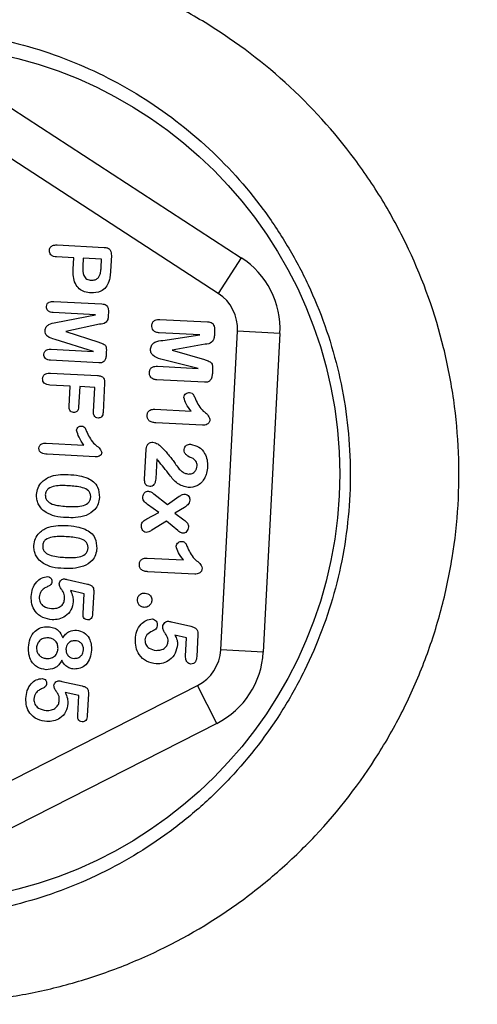
# Model space of a CAD drawing. Units: inches. Extents: x 2 to 91225, y 6 to 3406.
# Drawn here: x 1273 to 1284, y 1675 to 1698 of the extents above; entities that cross this region are included whole.
import ezdxf

# ---------------------------------------------------------------- set-up
doc = ezdxf.new("R2010")
doc.units = ezdxf.units.IN
doc.header["$MEASUREMENT"] = 0
doc.styles.get("Standard").update_dxf_attribs({"font": 'univer.TTF'})
doc.dimstyles.new('STANDARD$0', dxfattribs={"dimscale": 8, "dimtxt": 2.5, "dimasz": 2.5, "dimexe": 1.25, "dimexo": 0.625, "dimtad": 1, "dimdec": 0, "dimzin": 0, "dimdsep": 46, "dimlunit": 6, "dimtxsty": 'Standard', "dimcen": 2.5, "dimse1": 1, "dimse2": 1, "dimclrd": 5, "dimclre": 5, "dimclrt": 2, "dimadec": 0, "dimazin": 0, "dimtfac": 1, "dimtdec": 4, "dimtmove": 0, "dimatfit": 3, "dimfxl": 0, "dimtolj": 1, "dimtzin": 0, "dimarcsym": 0})

# ---------------------------------------------------------------- blocks, each defined once
blk = doc.blocks.new('*D206')
at = {"color": 5, "lineweight": -2, "transparency": 16777216}
blk.add_line((1739.328, 1936.353), (1115.543, 1936.353), dxfattribs=at)
at = {"color": 5, "transparency": 16777216}
for points in [[(1115.543, 1939.686), (1115.543, 1933.02), (1095.543, 1936.353)], [(1739.328, 1939.686), (1739.328, 1933.02), (1759.328, 1936.353)]]:
    blk.add_solid(points, dxfattribs=at)
at = {"layer": 'Defpoints', "color": 0, "transparency": 16777216}
for p in [(1095.543, 1936.353), (1095.543, 1734.937), (1759.328, 1687.363)]:
    blk.add_point(p, dxfattribs=at)
at = {"color": 2, "transparency": 16777216, "insert": (1427.435, 1951.736), "char_height": 20, "attachment_point": 5}
blk.add_mtext('\\A1;664', dxfattribs=at)
blk = doc.blocks.new('*D207')
at = {"color": 5, "lineweight": -2, "transparency": 16777216}
blk.add_line((976.554, 1999.747), (1739.381, 1999.747), dxfattribs=at)
at = {"color": 5, "transparency": 16777216}
for points in [[(976.554, 2003.08), (976.554, 1996.413), (956.554, 1999.747)], [(1739.381, 2003.08), (1739.381, 1996.413), (1759.381, 1999.747)]]:
    blk.add_solid(points, dxfattribs=at)
at = {"layer": 'Defpoints', "color": 0, "transparency": 16777216}
for p in [(1759.381, 1999.747), (956.554, 1737.373), (1759.381, 1687.363)]:
    blk.add_point(p, dxfattribs=at)
at = {"color": 2, "transparency": 16777216, "insert": (1357.968, 2015.137), "char_height": 20, "attachment_point": 5}
blk.add_mtext('\\A1;803', dxfattribs=at)

msp = doc.modelspace()

# ---------------------------------------------------------------- linework, layer by layer
at = {"color": 7, "linetype": 'Continuous', "lineweight": 25}
for p, q in [((1272.177, 1696.536), (1278.472, 1692.448)), ((1277.927, 1691.61), (1271.632, 1695.697)), ((1274.138, 1692.75), (1275.245, 1692.692)), ((1274.529, 1692.448), (1274.125, 1692.469)), ((1274.515, 1692.183), (1274.529, 1692.448)), ((1274.754, 1692.436), (1274.743, 1692.242)), ((1275.184, 1692.414), (1274.754, 1692.436)), ((1275.174, 1692.219), (1275.184, 1692.414)), ((1275.414, 1692.502), (1275.395, 1692.135)), ((1278.472, 1692.448), (1277.927, 1691.61)), ((1274.058, 1691.421), (1275.194, 1691.362)), ((1275.041, 1691.107), (1274.045, 1691.159)), ((1274.109, 1690.922), (1275.041, 1691.107)), ((1275.345, 1691.173), (1275.34, 1691.083)), ((1276.556, 1690.999), (1277.678, 1690.941)), ((1275.138, 1690.882), (1274.344, 1690.711)), ((1277.844, 1690.734), (1277.839, 1690.646)), ((1274.996, 1690.246), (1274.089, 1690.527)), ((1274.344, 1690.711), (1275.116, 1690.462)), ((1277.5, 1690.631), (1276.54, 1690.681)), ((1276.625, 1690.504), (1277.5, 1690.631)), ((1277.989, 1683.224), (1278.381, 1690.719)), ((1279.38, 1690.667), (1278.381, 1690.719)), ((1279.38, 1690.667), (1278.987, 1683.171)), ((1274, 1690.298), (1274.996, 1690.246)), ((1277.621, 1690.411), (1276.843, 1690.271)), ((1276.843, 1690.271), (1277.602, 1690.052)), ((1275.122, 1689.976), (1273.985, 1690.036)), ((1275.296, 1690.239), (1275.291, 1690.149)), ((1277.459, 1689.844), (1276.578, 1690.064)), ((1276.498, 1689.895), (1277.459, 1689.844)), ((1277.796, 1689.813), (1277.791, 1689.725)), ((1273.983, 1689.735), (1275.088, 1689.677)), ((1277.603, 1689.518), (1276.481, 1689.576)), ((1274.446, 1689.429), (1273.969, 1689.454)), ((1274.421, 1688.946), (1274.446, 1689.429)), ((1274.671, 1689.418), (1274.645, 1688.935)), ((1275.026, 1689.399), (1274.671, 1689.418)), ((1274.996, 1688.821), (1275.026, 1689.399)), ((1275.257, 1689.496), (1275.221, 1688.809)), ((1276.438, 1688.884), (1277.294, 1688.839)), ((1277.56, 1688.506), (1276.459, 1688.564)), ((1273.878, 1688.089), (1274.768, 1688.042)), ((1275.033, 1687.765), (1273.904, 1687.824)), ((1276.196, 1687.233), (1276.233, 1687.945)), ((1276.484, 1687.717), (1276.46, 1687.249)), ((1276.412, 1686.894), (1276.732, 1686.643)), ((1276.732, 1686.643), (1277.013, 1686.836)), ((1276.531, 1686.458), (1276.264, 1686.643)), ((1277.136, 1686.573), (1276.905, 1686.439)), ((1276.247, 1686.305), (1276.531, 1686.458)), ((1276.905, 1686.439), (1277.121, 1686.284)), ((1276.711, 1686.252), (1276.367, 1686.04)), ((1276.979, 1686.029), (1276.711, 1686.252)), ((1276.255, 1685.382), (1277.111, 1685.338)), ((1277.377, 1685.004), (1276.276, 1685.062)), ((1274.378, 1684.879), (1274.852, 1684.771)), ((1274.772, 1684.545), (1274.452, 1684.618)), ((1274.748, 1684.076), (1274.772, 1684.545)), ((1275, 1684.589), (1274.973, 1684.07)), ((1276.829, 1683.883), (1277.288, 1683.778)), ((1277.184, 1683.503), (1276.908, 1683.569)), ((1277.45, 1683.579), (1277.424, 1683.069)), ((1277.161, 1683.077), (1277.184, 1683.503)), ((1278.987, 1683.171), (1277.989, 1683.224)), ((1274.252, 1682.482), (1274.727, 1682.374)), ((1270.757, 1678.977), (1277.444, 1682.385)), ((1274.647, 1682.149), (1274.327, 1682.222)), ((1274.874, 1682.192), (1274.847, 1681.673)), ((1277.898, 1681.494), (1277.444, 1682.385)), ((1274.622, 1681.679), (1274.647, 1682.149)), ((1277.898, 1681.494), (1271.211, 1678.086))]:
    msp.add_line(p, q, dxfattribs=at)
msp.add_circle((1270.695, 1687.363), 10.091, dxfattribs=at)
for centre, radius, start, end in [((1277.383, 1690.771), 2, 357.0031, 57.0031), ((1277.383, 1690.771), 1, 357.0031, 57.0031), ((1276.99, 1683.276), 1, 297.0031, 357.0031), ((1276.99, 1683.276), 2, 297.0031, 357.0031)]:
    msp.add_arc(centre, radius, start, end, dxfattribs=at)
for points, knots in [([(1270.628, 1699.811), (1271.034, 1699.826), (1271.442, 1699.82), (1272.249, 1699.77), (1272.649, 1699.726), (1273.837, 1699.537), (1274.613, 1699.337), (1275.753, 1698.922), (1276.129, 1698.764), (1276.857, 1698.416), (1277.211, 1698.225), (1278.244, 1697.603), (1278.896, 1697.121), (1280.11, 1696.02), (1280.656, 1695.418), (1281.384, 1694.438), (1281.611, 1694.099), (1282.035, 1693.393), (1282.231, 1693.025), (1282.759, 1691.906), (1283.034, 1691.132), (1283.33, 1689.929), (1283.41, 1689.519), (1283.528, 1688.692), (1283.565, 1688.279), (1283.615, 1687.039), (1283.567, 1686.214), (1283.367, 1684.978), (1283.28, 1684.569), (1283.067, 1683.771), (1282.815, 1682.987), (1282.487, 1682.232), (1282.121, 1681.491), (1281.918, 1681.128), (1281.263, 1680.083), (1280.765, 1679.438), (1279.926, 1678.548), (1279.63, 1678.263), (1279.014, 1677.727), (1278.696, 1677.476), (1277.71, 1676.772), (1277.012, 1676.37), (1275.902, 1675.866), (1275.525, 1675.716), (1274.764, 1675.455), (1273.994, 1675.232), (1273.205, 1675.084), (1272.408, 1674.972), (1272.003, 1674.936), (1270.789, 1674.885), (1269.981, 1674.928), (1268.371, 1675.173), (1267.588, 1675.371), (1266.449, 1675.778), (1266.074, 1675.932), (1265.338, 1676.279), (1264.974, 1676.473), (1263.921, 1677.1), (1263.267, 1677.582), (1262.356, 1678.402), (1262.065, 1678.691), (1261.506, 1679.303), (1261.244, 1679.621), (1260.508, 1680.609), (1260.084, 1681.312), (1259.552, 1682.435), (1259.392, 1682.823), (1259.114, 1683.605), (1258.877, 1684.396), (1258.72, 1685.206), (1258.603, 1686.026), (1258.565, 1686.443), (1258.514, 1687.696), (1258.564, 1688.521), (1258.762, 1689.745), (1258.848, 1690.15), (1259.063, 1690.957), (1259.191, 1691.354), (1259.629, 1692.515), (1259.995, 1693.252), (1260.654, 1694.302), (1260.893, 1694.644), (1261.399, 1695.296), (1261.666, 1695.607), (1262.228, 1696.201), (1262.524, 1696.483), (1263.142, 1697.019), (1263.466, 1697.273), (1264.473, 1697.985), (1265.179, 1698.387), (1266.287, 1698.884), (1266.664, 1699.031), (1267.436, 1699.291), (1267.83, 1699.403), (1269.014, 1699.677), (1269.816, 1699.783), (1270.628, 1699.811)], [0, 0, 0, 0, 0.015625, 0.015625, 0.03125, 0.03125, 0.0625, 0.0625, 0.078125, 0.078125, 0.09375, 0.09375, 0.125, 0.125, 0.15625, 0.15625, 0.171875, 0.171875, 0.1875, 0.1875, 0.21875, 0.21875, 0.234375, 0.234375, 0.25, 0.25, 0.28125, 0.28125, 0.296875, 0.296875, 0.3125, 0.328125, 0.328125, 0.34375, 0.34375, 0.375, 0.375, 0.390625, 0.390625, 0.40625, 0.40625, 0.4375, 0.4375, 0.453125, 0.453125, 0.46875, 0.484375, 0.484375, 0.5, 0.5, 0.53125, 0.53125, 0.5625, 0.5625, 0.578125, 0.578125, 0.59375, 0.59375, 0.625, 0.625, 0.640625, 0.640625, 0.65625, 0.65625, 0.6875, 0.6875, 0.703125, 0.703125, 0.71875, 0.734375, 0.734375, 0.75, 0.75, 0.78125, 0.78125, 0.796875, 0.796875, 0.8125, 0.8125, 0.84375, 0.84375, 0.859375, 0.859375, 0.875, 0.875, 0.890625, 0.890625, 0.90625, 0.90625, 0.9375, 0.9375, 0.953125, 0.953125, 0.96875, 0.96875, 1, 1, 1, 1]), ([(1270.238, 1697.815), (1269.562, 1697.792), (1268.895, 1697.704), (1267.908, 1697.476), (1267.58, 1697.384), (1266.936, 1697.167), (1266.621, 1697.043), (1265.697, 1696.628), (1265.107, 1696.293), (1264.266, 1695.696), (1263.995, 1695.483), (1263.478, 1695.033), (1263.231, 1694.796), (1262.76, 1694.298), (1262.537, 1694.037), (1262.113, 1693.489), (1261.913, 1693.202), (1261.361, 1692.318), (1261.055, 1691.699), (1260.688, 1690.722), (1260.58, 1690.388), (1260.4, 1689.709), (1260.328, 1689.368), (1260.162, 1688.337), (1260.12, 1687.643), (1260.163, 1686.588), (1260.195, 1686.237), (1260.293, 1685.547), (1260.425, 1684.865), (1260.624, 1684.199), (1260.857, 1683.541), (1260.991, 1683.215), (1261.436, 1682.27), (1261.791, 1681.679), (1262.613, 1680.573), (1263.085, 1680.054), (1264.1, 1679.138), (1264.647, 1678.734), (1265.526, 1678.209), (1265.83, 1678.047), (1266.445, 1677.757), (1266.757, 1677.628), (1267.708, 1677.289), (1268.36, 1677.124), (1269.701, 1676.922), (1270.373, 1676.887), (1271.383, 1676.931), (1271.719, 1676.962), (1272.383, 1677.056), (1272.71, 1677.119), (1273.682, 1677.353), (1274.317, 1677.572), (1275.547, 1678.134), (1276.127, 1678.471), (1276.948, 1679.06), (1277.213, 1679.27), (1277.725, 1679.719), (1277.972, 1679.958), (1278.672, 1680.704), (1279.088, 1681.243), (1279.634, 1682.12), (1279.804, 1682.425), (1280.111, 1683.047), (1280.385, 1683.681), (1280.596, 1684.341), (1280.774, 1685.012), (1280.848, 1685.356), (1281.015, 1686.397), (1281.055, 1687.091), (1281.013, 1688.135), (1280.982, 1688.482), (1280.883, 1689.179), (1280.816, 1689.524), (1280.568, 1690.535), (1280.337, 1691.186), (1279.896, 1692.126), (1279.731, 1692.435), (1279.378, 1693.027), (1279.188, 1693.312), (1278.58, 1694.133), (1278.125, 1694.637), (1277.113, 1695.559), (1276.571, 1695.962), (1275.712, 1696.483), (1275.417, 1696.642), (1274.812, 1696.933), (1274.5, 1697.066), (1273.552, 1697.413), (1272.906, 1697.581), (1271.59, 1697.794), (1270.914, 1697.837), (1270.238, 1697.815)], [0, 0, 0, 0, 0.03125, 0.03125, 0.046875, 0.046875, 0.0625, 0.0625, 0.09375, 0.09375, 0.109375, 0.109375, 0.125, 0.125, 0.140625, 0.140625, 0.15625, 0.15625, 0.1875, 0.1875, 0.203125, 0.203125, 0.21875, 0.21875, 0.25, 0.25, 0.265625, 0.265625, 0.28125, 0.296875, 0.296875, 0.3125, 0.3125, 0.34375, 0.34375, 0.375, 0.375, 0.40625, 0.40625, 0.421875, 0.421875, 0.4375, 0.4375, 0.46875, 0.46875, 0.5, 0.5, 0.515625, 0.515625, 0.53125, 0.53125, 0.5625, 0.5625, 0.59375, 0.59375, 0.609375, 0.609375, 0.625, 0.625, 0.65625, 0.65625, 0.671875, 0.671875, 0.6875, 0.703125, 0.703125, 0.71875, 0.71875, 0.75, 0.75, 0.765625, 0.765625, 0.78125, 0.78125, 0.8125, 0.8125, 0.828125, 0.828125, 0.84375, 0.84375, 0.875, 0.875, 0.90625, 0.90625, 0.921875, 0.921875, 0.9375, 0.9375, 0.96875, 0.96875, 1, 1, 1, 1]), ([(1273.956, 1692.618), (1273.96, 1692.642), (1273.968, 1692.689), (1274.038, 1692.748), (1274.1, 1692.749), (1274.138, 1692.75)], [0, 0, 0, 0, 0.280083, 0.559881, 1, 1, 1, 1]), ([(1274.125, 1692.469), (1274.101, 1692.471), (1274.054, 1692.476), (1273.995, 1692.51), (1273.959, 1692.562), (1273.957, 1692.599), (1273.956, 1692.618)], [0, 0, 0, 0, 0.280788, 0.560061, 0.779931, 1, 1, 1, 1]), ([(1275.245, 1692.692), (1275.273, 1692.69), (1275.328, 1692.685), (1275.394, 1692.636), (1275.415, 1692.566), (1275.414, 1692.523), (1275.414, 1692.502)], [0, 0, 0, 0, 0.281079, 0.558006, 0.778569, 1, 1, 1, 1]), ([(1274.934, 1691.619), (1274.884, 1691.625), (1274.784, 1691.636), (1274.65, 1691.711), (1274.518, 1691.891), (1274.516, 1692.063), (1274.515, 1692.183)], [0, 0, 0, 0, 0.1874986, 0.3743592, 0.5612078, 1, 1, 1, 1]), ([(1274.743, 1692.242), (1274.742, 1692.167), (1274.74, 1692.074), (1274.796, 1691.981), (1274.852, 1691.932), (1274.907, 1691.924), (1274.943, 1691.919)], [0, 0, 0, 0, 0.4992917, 0.624917, 0.7504248, 1, 1, 1, 1]), ([(1275.098, 1691.967), (1275.113, 1691.987), (1275.144, 1692.027), (1275.165, 1692.116), (1275.171, 1692.18), (1275.174, 1692.219)], [0, 0, 0, 0, 0.278631, 0.559054, 1, 1, 1, 1]), ([(1275.395, 1692.135), (1275.392, 1692.087), (1275.387, 1692.003), (1275.365, 1691.922), (1275.355, 1691.886)], [0, 0, 0, 0, 0.560224, 1, 1, 1, 1]), ([(1275.355, 1691.886), (1275.335, 1691.84), (1275.294, 1691.747), (1275.145, 1691.632), (1275.014, 1691.624), (1274.934, 1691.619)], [0, 0, 0, 0, 0.280678, 0.561094, 1, 1, 1, 1]), ([(1274.943, 1691.919), (1274.975, 1691.92), (1275.031, 1691.921), (1275.078, 1691.953), (1275.098, 1691.967)], [0, 0, 0, 0, 0.560073, 1, 1, 1, 1]), ([(1273.887, 1691.299), (1273.891, 1691.321), (1273.899, 1691.366), (1273.964, 1691.42), (1274.022, 1691.421), (1274.058, 1691.421)], [0, 0, 0, 0, 0.2801172, 0.5596566, 1, 1, 1, 1]), ([(1274.045, 1691.159), (1274.023, 1691.161), (1273.978, 1691.166), (1273.921, 1691.196), (1273.888, 1691.246), (1273.887, 1691.282), (1273.887, 1691.299)], [0, 0, 0, 0, 0.280933, 0.560016, 0.779769, 1, 1, 1, 1]), ([(1275.194, 1691.362), (1275.212, 1691.36), (1275.246, 1691.357), (1275.296, 1691.338), (1275.344, 1691.275), (1275.344, 1691.215), (1275.345, 1691.173)], [0, 0, 0, 0, 0.187815, 0.374974, 0.560846, 1, 1, 1, 1]), ([(1275.34, 1691.083), (1275.339, 1691.052), (1275.338, 1690.992), (1275.269, 1690.896), (1275.188, 1690.887), (1275.138, 1690.882)], [0, 0, 0, 0, 0.282376, 0.556538, 1, 1, 1, 1]), ([(1276.367, 1690.86), (1276.371, 1690.884), (1276.38, 1690.934), (1276.451, 1690.997), (1276.516, 1690.999), (1276.556, 1690.999)], [0, 0, 0, 0, 0.280291, 0.560146, 1, 1, 1, 1]), ([(1273.857, 1690.737), (1273.862, 1690.766), (1273.869, 1690.809), (1273.908, 1690.853), (1273.979, 1690.902), (1274.052, 1690.913), (1274.109, 1690.922)], [0, 0, 0, 0, 0.248636, 0.37389, 0.499113, 1, 1, 1, 1]), ([(1274.089, 1690.527), (1274.025, 1690.543), (1273.935, 1690.565), (1273.859, 1690.66), (1273.858, 1690.711), (1273.857, 1690.737)], [0, 0, 0, 0, 0.560086, 0.779732, 1, 1, 1, 1]), ([(1276.54, 1690.681), (1276.513, 1690.684), (1276.461, 1690.691), (1276.399, 1690.735), (1276.368, 1690.797), (1276.367, 1690.839), (1276.367, 1690.86)], [0, 0, 0, 0, 0.280382, 0.559372, 0.779256, 1, 1, 1, 1]), ([(1277.678, 1690.941), (1277.697, 1690.939), (1277.734, 1690.935), (1277.789, 1690.914), (1277.841, 1690.845), (1277.843, 1690.78), (1277.844, 1690.734)], [0, 0, 0, 0, 0.1878441, 0.3749096, 0.5610881, 1, 1, 1, 1]), ([(1276.338, 1690.307), (1276.344, 1690.339), (1276.352, 1690.387), (1276.396, 1690.436), (1276.478, 1690.488), (1276.56, 1690.497), (1276.625, 1690.504)], [0, 0, 0, 0, 0.248568, 0.37401, 0.499412, 1, 1, 1, 1]), ([(1277.839, 1690.646), (1277.837, 1690.612), (1277.834, 1690.544), (1277.77, 1690.43), (1277.678, 1690.418), (1277.621, 1690.411)], [0, 0, 0, 0, 0.281779, 0.558791, 1, 1, 1, 1]), ([(1273.828, 1690.177), (1273.832, 1690.199), (1273.84, 1690.243), (1273.907, 1690.297), (1273.965, 1690.297), (1274, 1690.298)], [0, 0, 0, 0, 0.279785, 0.559574, 1, 1, 1, 1]), ([(1275.116, 1690.462), (1275.144, 1690.453), (1275.201, 1690.434), (1275.284, 1690.393), (1275.298, 1690.31), (1275.297, 1690.263), (1275.296, 1690.239)], [0, 0, 0, 0, 0.281909, 0.559095, 0.778547, 1, 1, 1, 1]), ([(1276.578, 1690.064), (1276.508, 1690.084), (1276.41, 1690.111), (1276.338, 1690.222), (1276.338, 1690.279), (1276.338, 1690.307)], [0, 0, 0, 0, 0.558656, 0.778623, 1, 1, 1, 1]), ([(1273.985, 1690.036), (1273.963, 1690.038), (1273.919, 1690.042), (1273.862, 1690.073), (1273.83, 1690.123), (1273.828, 1690.159), (1273.828, 1690.177)], [0, 0, 0, 0, 0.2809192, 0.5599547, 0.7797354, 1, 1, 1, 1]), ([(1275.291, 1690.149), (1275.288, 1690.123), (1275.283, 1690.072), (1275.249, 1690.002), (1275.183, 1689.975), (1275.142, 1689.976), (1275.122, 1689.976)], [0, 0, 0, 0, 0.281175, 0.560234, 0.77918, 1, 1, 1, 1]), ([(1277.602, 1690.052), (1277.633, 1690.042), (1277.694, 1690.023), (1277.781, 1689.977), (1277.798, 1689.89), (1277.796, 1689.839), (1277.796, 1689.813)], [0, 0, 0, 0, 0.2819256, 0.5587663, 0.7785599, 1, 1, 1, 1]), ([(1276.309, 1689.756), (1276.314, 1689.78), (1276.323, 1689.83), (1276.394, 1689.892), (1276.459, 1689.894), (1276.498, 1689.895)], [0, 0, 0, 0, 0.28017, 0.560078, 1, 1, 1, 1]), ([(1273.798, 1689.604), (1273.802, 1689.627), (1273.811, 1689.675), (1273.881, 1689.734), (1273.944, 1689.735), (1273.983, 1689.735)], [0, 0, 0, 0, 0.280005, 0.559558, 1, 1, 1, 1]), ([(1273.969, 1689.454), (1273.945, 1689.456), (1273.898, 1689.461), (1273.836, 1689.493), (1273.801, 1689.547), (1273.799, 1689.585), (1273.798, 1689.604)], [0, 0, 0, 0, 0.2810493, 0.5603079, 0.7800753, 1, 1, 1, 1]), ([(1275.088, 1689.677), (1275.114, 1689.675), (1275.168, 1689.671), (1275.235, 1689.627), (1275.257, 1689.559), (1275.257, 1689.517), (1275.257, 1689.496)], [0, 0, 0, 0, 0.281263, 0.558711, 0.778805, 1, 1, 1, 1]), ([(1276.481, 1689.576), (1276.455, 1689.579), (1276.403, 1689.586), (1276.34, 1689.631), (1276.31, 1689.693), (1276.309, 1689.735), (1276.309, 1689.756)], [0, 0, 0, 0, 0.280361, 0.55939, 0.779277, 1, 1, 1, 1]), ([(1277.791, 1689.725), (1277.788, 1689.695), (1277.781, 1689.636), (1277.744, 1689.557), (1277.674, 1689.517), (1277.627, 1689.517), (1277.603, 1689.518)], [0, 0, 0, 0, 0.2810981, 0.5606895, 0.7794242, 1, 1, 1, 1]), ([(1277.123, 1689.162), (1277.127, 1689.18), (1277.134, 1689.216), (1277.17, 1689.253), (1277.212, 1689.276), (1277.241, 1689.277), (1277.255, 1689.278)], [0, 0, 0, 0, 0.279224, 0.559232, 0.779694, 1, 1, 1, 1]), ([(1277.294, 1688.839), (1277.249, 1688.893), (1277.17, 1688.989), (1277.137, 1689.109), (1277.123, 1689.162)], [0, 0, 0, 0, 0.562611, 1, 1, 1, 1]), ([(1277.255, 1689.278), (1277.277, 1689.275), (1277.321, 1689.268), (1277.362, 1689.198), (1277.383, 1689.149), (1277.395, 1689.119)], [0, 0, 0, 0, 0.2788907, 0.5576987, 1, 1, 1, 1]), ([(1277.395, 1689.119), (1277.444, 1689.016), (1277.512, 1688.873), (1277.688, 1688.768), (1277.719, 1688.687), (1277.734, 1688.647)], [0, 0, 0, 0, 0.565337, 0.789312, 1, 1, 1, 1]), ([(1274.525, 1688.807), (1274.507, 1688.81), (1274.47, 1688.816), (1274.422, 1688.868), (1274.421, 1688.917), (1274.421, 1688.946)], [0, 0, 0, 0, 0.280602, 0.560186, 1, 1, 1, 1]), ([(1274.645, 1688.935), (1274.644, 1688.916), (1274.64, 1688.879), (1274.612, 1688.833), (1274.569, 1688.808), (1274.54, 1688.808), (1274.525, 1688.807)], [0, 0, 0, 0, 0.280924, 0.55973, 0.779672, 1, 1, 1, 1]), ([(1276.256, 1688.744), (1276.26, 1688.768), (1276.268, 1688.816), (1276.336, 1688.881), (1276.4, 1688.883), (1276.438, 1688.884)], [0, 0, 0, 0, 0.280602, 0.560506, 1, 1, 1, 1]), ([(1275.102, 1688.677), (1275.083, 1688.68), (1275.045, 1688.686), (1274.997, 1688.741), (1274.996, 1688.791), (1274.996, 1688.821)], [0, 0, 0, 0, 0.280269, 0.559846, 1, 1, 1, 1]), ([(1275.221, 1688.809), (1275.219, 1688.791), (1275.216, 1688.753), (1275.189, 1688.706), (1275.147, 1688.679), (1275.117, 1688.678), (1275.102, 1688.677)], [0, 0, 0, 0, 0.280952, 0.560042, 0.779905, 1, 1, 1, 1]), ([(1276.459, 1688.564), (1276.43, 1688.566), (1276.373, 1688.572), (1276.298, 1688.609), (1276.257, 1688.675), (1276.257, 1688.721), (1276.256, 1688.744)], [0, 0, 0, 0, 0.281059, 0.56026, 0.77962, 1, 1, 1, 1]), ([(1277.734, 1688.647), (1277.731, 1688.623), (1277.725, 1688.576), (1277.673, 1688.528), (1277.616, 1688.506), (1277.579, 1688.506), (1277.56, 1688.506)], [0, 0, 0, 0, 0.279844, 0.558402, 0.779056, 1, 1, 1, 1]), ([(1274.598, 1688.389), (1274.601, 1688.405), (1274.607, 1688.436), (1274.64, 1688.468), (1274.676, 1688.488), (1274.701, 1688.489), (1274.714, 1688.489)], [0, 0, 0, 0, 0.278989, 0.559207, 0.779715, 1, 1, 1, 1]), ([(1274.714, 1688.489), (1274.734, 1688.486), (1274.775, 1688.479), (1274.811, 1688.413), (1274.83, 1688.367), (1274.842, 1688.339)], [0, 0, 0, 0, 0.278135, 0.55763, 1, 1, 1, 1]), ([(1274.768, 1688.042), (1274.726, 1688.102), (1274.651, 1688.21), (1274.614, 1688.335), (1274.598, 1688.389)], [0, 0, 0, 0, 0.562098, 1, 1, 1, 1]), ([(1274.842, 1688.339), (1274.891, 1688.236), (1274.96, 1688.092), (1275.133, 1687.985), (1275.172, 1687.908), (1275.19, 1687.87)], [0, 0, 0, 0, 0.565799, 0.789765, 1, 1, 1, 1]), ([(1273.712, 1687.967), (1273.716, 1687.988), (1273.723, 1688.032), (1273.786, 1688.087), (1273.843, 1688.088), (1273.878, 1688.089)], [0, 0, 0, 0, 0.280351, 0.56001, 1, 1, 1, 1]), ([(1273.904, 1687.824), (1273.858, 1687.829), (1273.8, 1687.834), (1273.745, 1687.873), (1273.716, 1687.909), (1273.714, 1687.944), (1273.712, 1687.967)], [0, 0, 0, 0, 0.499422, 0.62531, 0.75077, 1, 1, 1, 1]), ([(1276.233, 1687.945), (1276.236, 1687.969), (1276.242, 1688.017), (1276.283, 1688.073), (1276.336, 1688.106), (1276.375, 1688.109), (1276.394, 1688.11)], [0, 0, 0, 0, 0.280484, 0.559761, 0.779988, 1, 1, 1, 1]), ([(1276.394, 1688.11), (1276.433, 1688.099), (1276.503, 1688.079), (1276.558, 1688.032), (1276.582, 1688.011)], [0, 0, 0, 0, 0.559028, 1, 1, 1, 1]), ([(1276.582, 1688.011), (1276.622, 1687.967), (1276.688, 1687.895), (1276.776, 1687.792), (1276.849, 1687.703), (1276.893, 1687.64), (1276.915, 1687.609)], [0, 0, 0, 0, 0.340039, 0.560068, 0.780096, 1, 1, 1, 1]), ([(1277.13, 1687.936), (1277.134, 1687.956), (1277.14, 1687.996), (1277.18, 1688.039), (1277.229, 1688.059), (1277.261, 1688.059), (1277.277, 1688.059)], [0, 0, 0, 0, 0.279538, 0.559058, 0.779369, 1, 1, 1, 1]), ([(1277.277, 1688.059), (1277.344, 1688.044), (1277.48, 1688.013), (1277.613, 1687.863), (1277.675, 1687.696), (1277.676, 1687.587), (1277.676, 1687.533)], [0, 0, 0, 0, 0.279004, 0.55833, 0.778997, 1, 1, 1, 1]), ([(1275.19, 1687.87), (1275.186, 1687.85), (1275.178, 1687.81), (1275.115, 1687.767), (1275.064, 1687.766), (1275.033, 1687.765)], [0, 0, 0, 0, 0.279065, 0.559332, 1, 1, 1, 1]), ([(1276.513, 1687.678), (1276.507, 1687.685), (1276.496, 1687.697), (1276.488, 1687.711), (1276.484, 1687.717)], [0, 0, 0, 0, 0.5596302, 1, 1, 1, 1]), ([(1277.34, 1687.725), (1277.283, 1687.746), (1277.203, 1687.776), (1277.13, 1687.863), (1277.13, 1687.911), (1277.13, 1687.936)], [0, 0, 0, 0, 0.561458, 0.779698, 1, 1, 1, 1]), ([(1277.433, 1687.552), (1277.432, 1687.571), (1277.431, 1687.609), (1277.401, 1687.673), (1277.363, 1687.706), (1277.34, 1687.725)], [0, 0, 0, 0, 0.280115, 0.560248, 1, 1, 1, 1]), ([(1277.225, 1687.04), (1277.135, 1687.064), (1276.953, 1687.113), (1276.752, 1687.386), (1276.604, 1687.567), (1276.513, 1687.678)], [0, 0, 0, 0, 0.277299, 0.557774, 1, 1, 1, 1]), ([(1276.915, 1687.609), (1276.941, 1687.569), (1276.984, 1687.504), (1277.062, 1687.428), (1277.139, 1687.376), (1277.199, 1687.365), (1277.23, 1687.359)], [0, 0, 0, 0, 0.340457, 0.560712, 0.780701, 1, 1, 1, 1]), ([(1277.23, 1687.359), (1277.259, 1687.361), (1277.318, 1687.365), (1277.385, 1687.418), (1277.424, 1687.483), (1277.43, 1687.529), (1277.433, 1687.552)], [0, 0, 0, 0, 0.279481, 0.558876, 0.779368, 1, 1, 1, 1]), ([(1277.676, 1687.533), (1277.672, 1687.481), (1277.664, 1687.389), (1277.628, 1687.305), (1277.612, 1687.268)], [0, 0, 0, 0, 0.560182, 1, 1, 1, 1]), ([(1273.655, 1686.877), (1273.663, 1686.932), (1273.68, 1687.042), (1273.794, 1687.211), (1273.924, 1687.273), (1274.003, 1687.311)], [0, 0, 0, 0, 0.280555, 0.561088, 1, 1, 1, 1]), ([(1274.003, 1687.311), (1274.075, 1687.327), (1274.205, 1687.355), (1274.338, 1687.35), (1274.397, 1687.348)], [0, 0, 0, 0, 0.559559, 1, 1, 1, 1]), ([(1274.397, 1687.348), (1274.486, 1687.342), (1274.645, 1687.333), (1274.796, 1687.282), (1274.862, 1687.26)], [0, 0, 0, 0, 0.560369, 1, 1, 1, 1]), ([(1274.862, 1687.26), (1274.908, 1687.235), (1275, 1687.184), (1275.12, 1687.03), (1275.129, 1686.893), (1275.135, 1686.809)], [0, 0, 0, 0, 0.28111, 0.561638, 1, 1, 1, 1]), ([(1277.612, 1687.268), (1277.588, 1687.23), (1277.541, 1687.155), (1277.409, 1687.059), (1277.294, 1687.047), (1277.225, 1687.04)], [0, 0, 0, 0, 0.280897, 0.561674, 1, 1, 1, 1]), ([(1274.411, 1687.084), (1274.302, 1687.089), (1274.138, 1687.095), (1273.947, 1687.039), (1273.872, 1686.952), (1273.865, 1686.897), (1273.861, 1686.87)], [0, 0, 0, 0, 0.501487, 0.750618, 0.875105, 1, 1, 1, 1]), ([(1274.929, 1686.816), (1274.928, 1686.843), (1274.926, 1686.898), (1274.865, 1686.993), (1274.68, 1687.065), (1274.519, 1687.076), (1274.411, 1687.084)], [0, 0, 0, 0, 0.125052, 0.249629, 0.498484, 1, 1, 1, 1]), ([(1276.318, 1687.063), (1276.296, 1687.068), (1276.253, 1687.078), (1276.198, 1687.14), (1276.197, 1687.198), (1276.196, 1687.233)], [0, 0, 0, 0, 0.2795385, 0.5599151, 1, 1, 1, 1]), ([(1276.46, 1687.249), (1276.457, 1687.225), (1276.453, 1687.176), (1276.423, 1687.114), (1276.376, 1687.069), (1276.337, 1687.065), (1276.318, 1687.063)], [0, 0, 0, 0, 0.280999, 0.561043, 0.780889, 1, 1, 1, 1]), ([(1273.881, 1686.451), (1273.835, 1686.486), (1273.759, 1686.544), (1273.691, 1686.658), (1273.656, 1686.765), (1273.655, 1686.84), (1273.655, 1686.877)], [0, 0, 0, 0, 0.339591, 0.559794, 0.779864, 1, 1, 1, 1]), ([(1273.861, 1686.87), (1273.862, 1686.841), (1273.863, 1686.785), (1273.93, 1686.69), (1274.117, 1686.613), (1274.283, 1686.604), (1274.394, 1686.597)], [0, 0, 0, 0, 0.124889, 0.249335, 0.49844, 1, 1, 1, 1]), ([(1274.394, 1686.597), (1274.501, 1686.592), (1274.662, 1686.586), (1274.85, 1686.645), (1274.919, 1686.735), (1274.925, 1686.789), (1274.929, 1686.816)], [0, 0, 0, 0, 0.501532, 0.750433, 0.874965, 1, 1, 1, 1]), ([(1275.135, 1686.809), (1275.128, 1686.758), (1275.115, 1686.654), (1275.018, 1686.489), (1274.898, 1686.426), (1274.825, 1686.387)], [0, 0, 0, 0, 0.280806, 0.561073, 1, 1, 1, 1]), ([(1276.156, 1686.826), (1276.159, 1686.845), (1276.164, 1686.883), (1276.198, 1686.926), (1276.24, 1686.955), (1276.27, 1686.957), (1276.285, 1686.958)], [0, 0, 0, 0, 0.280134, 0.560041, 0.780113, 1, 1, 1, 1]), ([(1276.264, 1686.643), (1276.231, 1686.67), (1276.185, 1686.706), (1276.155, 1686.776), (1276.156, 1686.809), (1276.156, 1686.826)], [0, 0, 0, 0, 0.55997, 0.779616, 1, 1, 1, 1]), ([(1276.285, 1686.958), (1276.311, 1686.95), (1276.357, 1686.936), (1276.395, 1686.907), (1276.412, 1686.894)], [0, 0, 0, 0, 0.558286, 1, 1, 1, 1]), ([(1277.013, 1686.836), (1277.036, 1686.851), (1277.078, 1686.879), (1277.127, 1686.885), (1277.149, 1686.887)], [0, 0, 0, 0, 0.560986, 1, 1, 1, 1]), ([(1277.149, 1686.887), (1277.167, 1686.883), (1277.205, 1686.875), (1277.241, 1686.834), (1277.259, 1686.789), (1277.259, 1686.759), (1277.259, 1686.744)], [0, 0, 0, 0, 0.2787482, 0.5584598, 0.7791935, 1, 1, 1, 1]), ([(1277.259, 1686.744), (1277.257, 1686.723), (1277.253, 1686.682), (1277.206, 1686.622), (1277.162, 1686.592), (1277.136, 1686.573)], [0, 0, 0, 0, 0.280022, 0.559123, 1, 1, 1, 1]), ([(1274.361, 1686.336), (1274.267, 1686.341), (1274.099, 1686.35), (1273.948, 1686.42), (1273.881, 1686.451)], [0, 0, 0, 0, 0.560827, 1, 1, 1, 1]), ([(1274.825, 1686.387), (1274.74, 1686.365), (1274.587, 1686.326), (1274.43, 1686.333), (1274.361, 1686.336)], [0, 0, 0, 0, 0.559156, 1, 1, 1, 1]), ([(1273.592, 1685.679), (1273.601, 1685.734), (1273.617, 1685.843), (1273.731, 1686.013), (1273.861, 1686.075), (1273.94, 1686.113)], [0, 0, 0, 0, 0.280555, 0.561088, 1, 1, 1, 1]), ([(1273.94, 1686.113), (1274.013, 1686.129), (1274.143, 1686.157), (1274.276, 1686.152), (1274.334, 1686.149)], [0, 0, 0, 0, 0.559559, 1, 1, 1, 1]), ([(1274.334, 1686.149), (1274.423, 1686.144), (1274.582, 1686.134), (1274.733, 1686.084), (1274.799, 1686.062)], [0, 0, 0, 0, 0.560369, 1, 1, 1, 1]), ([(1276.12, 1686.148), (1276.123, 1686.168), (1276.129, 1686.208), (1276.179, 1686.261), (1276.221, 1686.288), (1276.247, 1686.305)], [0, 0, 0, 0, 0.279437, 0.558742, 1, 1, 1, 1]), ([(1276.233, 1685.984), (1276.213, 1685.99), (1276.173, 1686.002), (1276.126, 1686.063), (1276.123, 1686.116), (1276.12, 1686.148)], [0, 0, 0, 0, 0.278646, 0.560199, 1, 1, 1, 1]), ([(1277.226, 1686.116), (1277.224, 1686.096), (1277.219, 1686.055), (1277.189, 1686.006), (1277.148, 1685.971), (1277.116, 1685.967), (1277.1, 1685.965)], [0, 0, 0, 0, 0.28071, 0.560512, 0.781015, 1, 1, 1, 1]), ([(1277.121, 1686.284), (1277.151, 1686.26), (1277.194, 1686.226), (1277.226, 1686.162), (1277.226, 1686.131), (1277.226, 1686.116)], [0, 0, 0, 0, 0.560355, 0.779907, 1, 1, 1, 1]), ([(1274.349, 1685.886), (1274.239, 1685.89), (1274.075, 1685.897), (1273.884, 1685.841), (1273.81, 1685.754), (1273.802, 1685.699), (1273.799, 1685.671)], [0, 0, 0, 0, 0.501487, 0.750618, 0.875105, 1, 1, 1, 1]), ([(1274.866, 1685.617), (1274.865, 1685.645), (1274.864, 1685.699), (1274.802, 1685.795), (1274.617, 1685.866), (1274.456, 1685.878), (1274.349, 1685.886)], [0, 0, 0, 0, 0.125052, 0.249629, 0.498484, 1, 1, 1, 1]), ([(1274.799, 1686.062), (1274.845, 1686.036), (1274.937, 1685.985), (1275.057, 1685.832), (1275.066, 1685.695), (1275.072, 1685.611)], [0, 0, 0, 0, 0.28111, 0.561638, 1, 1, 1, 1]), ([(1276.367, 1686.04), (1276.344, 1686.025), (1276.302, 1685.999), (1276.254, 1685.989), (1276.233, 1685.984)], [0, 0, 0, 0, 0.56193, 1, 1, 1, 1]), ([(1277.1, 1685.965), (1277.075, 1685.972), (1277.03, 1685.985), (1276.995, 1686.016), (1276.979, 1686.029)], [0, 0, 0, 0, 0.557647, 1, 1, 1, 1]), ([(1273.819, 1685.253), (1273.773, 1685.288), (1273.697, 1685.346), (1273.628, 1685.46), (1273.593, 1685.567), (1273.593, 1685.641), (1273.592, 1685.679)], [0, 0, 0, 0, 0.339591, 0.559794, 0.779864, 1, 1, 1, 1]), ([(1273.799, 1685.671), (1273.799, 1685.643), (1273.801, 1685.587), (1273.867, 1685.491), (1274.054, 1685.415), (1274.22, 1685.405), (1274.331, 1685.399)], [0, 0, 0, 0, 0.124889, 0.249335, 0.49844, 1, 1, 1, 1]), ([(1276.94, 1685.66), (1276.943, 1685.678), (1276.95, 1685.714), (1276.987, 1685.752), (1277.029, 1685.774), (1277.057, 1685.776), (1277.072, 1685.776)], [0, 0, 0, 0, 0.279224, 0.559232, 0.779694, 1, 1, 1, 1]), ([(1277.111, 1685.338), (1277.066, 1685.392), (1276.986, 1685.488), (1276.954, 1685.608), (1276.94, 1685.66)], [0, 0, 0, 0, 0.562611, 1, 1, 1, 1]), ([(1277.072, 1685.776), (1277.094, 1685.773), (1277.138, 1685.767), (1277.179, 1685.697), (1277.2, 1685.647), (1277.212, 1685.617)], [0, 0, 0, 0, 0.278891, 0.557699, 1, 1, 1, 1]), ([(1274.331, 1685.399), (1274.439, 1685.394), (1274.6, 1685.387), (1274.788, 1685.447), (1274.856, 1685.536), (1274.863, 1685.59), (1274.866, 1685.617)], [0, 0, 0, 0, 0.501532, 0.750433, 0.874965, 1, 1, 1, 1]), ([(1275.072, 1685.611), (1275.066, 1685.559), (1275.052, 1685.456), (1274.955, 1685.29), (1274.835, 1685.227), (1274.762, 1685.189)], [0, 0, 0, 0, 0.280806, 0.561073, 1, 1, 1, 1]), ([(1277.212, 1685.617), (1277.261, 1685.515), (1277.329, 1685.371), (1277.504, 1685.267), (1277.536, 1685.185), (1277.551, 1685.146)], [0, 0, 0, 0, 0.565337, 0.789312, 1, 1, 1, 1]), ([(1274.298, 1685.138), (1274.204, 1685.142), (1274.037, 1685.151), (1273.885, 1685.222), (1273.819, 1685.253)], [0, 0, 0, 0, 0.560827, 1, 1, 1, 1]), ([(1274.762, 1685.189), (1274.677, 1685.167), (1274.524, 1685.128), (1274.367, 1685.135), (1274.298, 1685.138)], [0, 0, 0, 0, 0.559156, 1, 1, 1, 1]), ([(1276.073, 1685.243), (1276.077, 1685.267), (1276.085, 1685.315), (1276.152, 1685.379), (1276.216, 1685.381), (1276.255, 1685.382)], [0, 0, 0, 0, 0.280602, 0.560506, 1, 1, 1, 1]), ([(1276.276, 1685.062), (1276.247, 1685.065), (1276.19, 1685.07), (1276.114, 1685.107), (1276.074, 1685.174), (1276.073, 1685.22), (1276.073, 1685.243)], [0, 0, 0, 0, 0.281059, 0.56026, 0.77962, 1, 1, 1, 1]), ([(1273.529, 1684.477), (1273.536, 1684.54), (1273.549, 1684.666), (1273.641, 1684.819), (1273.769, 1684.925), (1273.867, 1684.94), (1273.916, 1684.947)], [0, 0, 0, 0, 0.280872, 0.560696, 0.7806, 1, 1, 1, 1]), ([(1273.916, 1684.947), (1273.932, 1684.944), (1273.964, 1684.937), (1273.996, 1684.904), (1274.017, 1684.867), (1274.017, 1684.842), (1274.017, 1684.829)], [0, 0, 0, 0, 0.278964, 0.559236, 0.779525, 1, 1, 1, 1]), ([(1277.551, 1685.146), (1277.548, 1685.122), (1277.541, 1685.074), (1277.49, 1685.027), (1277.433, 1685.005), (1277.395, 1685.005), (1277.377, 1685.004)], [0, 0, 0, 0, 0.279844, 0.558402, 0.779056, 1, 1, 1, 1]), ([(1273.915, 1684.711), (1273.887, 1684.698), (1273.829, 1684.671), (1273.766, 1684.609), (1273.726, 1684.537), (1273.72, 1684.488), (1273.717, 1684.464)], [0, 0, 0, 0, 0.2801693, 0.5600096, 0.7800241, 1, 1, 1, 1]), ([(1274.017, 1684.829), (1274.015, 1684.814), (1274.01, 1684.783), (1273.974, 1684.737), (1273.938, 1684.721), (1273.915, 1684.711)], [0, 0, 0, 0, 0.2800182, 0.5601645, 1, 1, 1, 1]), ([(1274.188, 1684.776), (1274.191, 1684.793), (1274.197, 1684.828), (1274.231, 1684.865), (1274.269, 1684.89), (1274.297, 1684.892), (1274.31, 1684.893)], [0, 0, 0, 0, 0.279689, 0.559662, 0.780032, 1, 1, 1, 1]), ([(1274.316, 1684.428), (1274.315, 1684.472), (1274.314, 1684.545), (1274.256, 1684.627), (1274.207, 1684.694), (1274.194, 1684.749), (1274.188, 1684.776)], [0, 0, 0, 0, 0.338527, 0.559767, 0.781022, 1, 1, 1, 1]), ([(1274.31, 1684.893), (1274.323, 1684.891), (1274.346, 1684.886), (1274.368, 1684.881), (1274.378, 1684.879)], [0, 0, 0, 0, 0.559921, 1, 1, 1, 1]), ([(1274.852, 1684.771), (1274.876, 1684.765), (1274.923, 1684.752), (1274.981, 1684.709), (1275.001, 1684.647), (1275, 1684.608), (1275, 1684.589)], [0, 0, 0, 0, 0.280846, 0.559335, 0.779226, 1, 1, 1, 1]), ([(1274.023, 1683.931), (1273.946, 1683.943), (1273.793, 1683.967), (1273.622, 1684.113), (1273.533, 1684.295), (1273.531, 1684.416), (1273.529, 1684.477)], [0, 0, 0, 0, 0.280086, 0.559184, 0.779381, 1, 1, 1, 1]), ([(1274.452, 1684.618), (1274.474, 1684.571), (1274.512, 1684.488), (1274.516, 1684.396), (1274.518, 1684.356)], [0, 0, 0, 0, 0.560315, 1, 1, 1, 1]), ([(1276.029, 1684.407), (1276.033, 1684.431), (1276.042, 1684.48), (1276.09, 1684.533), (1276.15, 1684.558), (1276.188, 1684.559), (1276.208, 1684.559)], [0, 0, 0, 0, 0.279546, 0.559043, 0.779339, 1, 1, 1, 1]), ([(1276.208, 1684.559), (1276.231, 1684.555), (1276.279, 1684.547), (1276.332, 1684.503), (1276.364, 1684.449), (1276.366, 1684.411), (1276.366, 1684.392)], [0, 0, 0, 0, 0.279831, 0.559602, 0.779684, 1, 1, 1, 1]), ([(1273.717, 1684.464), (1273.72, 1684.422), (1273.727, 1684.338), (1273.837, 1684.224), (1273.943, 1684.206), (1274.008, 1684.195)], [0, 0, 0, 0, 0.280022, 0.560317, 1, 1, 1, 1]), ([(1274.008, 1684.195), (1274.049, 1684.196), (1274.13, 1684.197), (1274.235, 1684.248), (1274.301, 1684.333), (1274.311, 1684.397), (1274.316, 1684.428)], [0, 0, 0, 0, 0.2806905, 0.5602537, 0.779959, 1, 1, 1, 1]), ([(1274.518, 1684.356), (1274.506, 1684.288), (1274.482, 1684.153), (1274.345, 1684.011), (1274.184, 1683.937), (1274.077, 1683.933), (1274.023, 1683.931)], [0, 0, 0, 0, 0.2795106, 0.5588824, 0.7793737, 1, 1, 1, 1]), ([(1276.19, 1684.222), (1276.164, 1684.226), (1276.113, 1684.235), (1276.059, 1684.286), (1276.03, 1684.346), (1276.03, 1684.387), (1276.029, 1684.407)], [0, 0, 0, 0, 0.279618, 0.559199, 0.779541, 1, 1, 1, 1]), ([(1276.366, 1684.392), (1276.363, 1684.367), (1276.356, 1684.316), (1276.307, 1684.26), (1276.251, 1684.225), (1276.21, 1684.223), (1276.19, 1684.222)], [0, 0, 0, 0, 0.279974, 0.559424, 0.779867, 1, 1, 1, 1]), ([(1274.851, 1683.927), (1274.832, 1683.931), (1274.794, 1683.938), (1274.749, 1683.996), (1274.748, 1684.046), (1274.748, 1684.076)], [0, 0, 0, 0, 0.279711, 0.559467, 1, 1, 1, 1]), ([(1274.973, 1684.07), (1274.971, 1684.05), (1274.967, 1684.011), (1274.944, 1683.958), (1274.899, 1683.929), (1274.867, 1683.928), (1274.851, 1683.927)], [0, 0, 0, 0, 0.281104, 0.560664, 0.779783, 1, 1, 1, 1]), ([(1275.98, 1683.471), (1275.987, 1683.536), (1276, 1683.665), (1276.095, 1683.821), (1276.228, 1683.929), (1276.329, 1683.943), (1276.379, 1683.95)], [0, 0, 0, 0, 0.280868, 0.560662, 0.780566, 1, 1, 1, 1]), ([(1276.379, 1683.95), (1276.397, 1683.946), (1276.434, 1683.938), (1276.472, 1683.901), (1276.495, 1683.859), (1276.496, 1683.829), (1276.496, 1683.815)], [0, 0, 0, 0, 0.2790042, 0.5592447, 0.779667, 1, 1, 1, 1]), ([(1276.496, 1683.815), (1276.494, 1683.796), (1276.49, 1683.759), (1276.454, 1683.699), (1276.411, 1683.678), (1276.384, 1683.665)], [0, 0, 0, 0, 0.28099, 0.561339, 1, 1, 1, 1]), ([(1276.623, 1683.764), (1276.626, 1683.784), (1276.633, 1683.823), (1276.67, 1683.866), (1276.714, 1683.894), (1276.745, 1683.896), (1276.761, 1683.897)], [0, 0, 0, 0, 0.2795607, 0.5594989, 0.7799211, 1, 1, 1, 1]), ([(1276.761, 1683.897), (1276.773, 1683.895), (1276.796, 1683.891), (1276.819, 1683.885), (1276.829, 1683.883)], [0, 0, 0, 0, 0.559912, 1, 1, 1, 1]), ([(1277.288, 1683.778), (1277.314, 1683.771), (1277.365, 1683.757), (1277.428, 1683.71), (1277.451, 1683.642), (1277.451, 1683.6), (1277.45, 1683.579)], [0, 0, 0, 0, 0.280757, 0.559352, 0.779224, 1, 1, 1, 1]), ([(1273.467, 1683.283), (1273.475, 1683.353), (1273.491, 1683.493), (1273.6, 1683.664), (1273.761, 1683.76), (1273.872, 1683.765), (1273.927, 1683.767)], [0, 0, 0, 0, 0.280664, 0.559984, 0.779753, 1, 1, 1, 1]), ([(1273.927, 1683.767), (1273.971, 1683.762), (1274.057, 1683.752), (1274.197, 1683.672), (1274.245, 1683.568), (1274.275, 1683.506)], [0, 0, 0, 0, 0.2811183, 0.5614556, 1, 1, 1, 1]), ([(1274.275, 1683.506), (1274.294, 1683.536), (1274.334, 1683.597), (1274.443, 1683.676), (1274.538, 1683.682), (1274.596, 1683.686)], [0, 0, 0, 0, 0.281064, 0.561575, 1, 1, 1, 1]), ([(1274.596, 1683.686), (1274.656, 1683.673), (1274.778, 1683.647), (1274.893, 1683.51), (1274.946, 1683.361), (1274.947, 1683.265), (1274.947, 1683.217)], [0, 0, 0, 0, 0.278887, 0.558104, 0.778893, 1, 1, 1, 1]), ([(1276.384, 1683.665), (1276.334, 1683.64), (1276.265, 1683.605), (1276.214, 1683.519), (1276.208, 1683.477), (1276.205, 1683.456)], [0, 0, 0, 0, 0.558128, 0.779118, 1, 1, 1, 1]), ([(1276.748, 1683.424), (1276.749, 1683.445), (1276.751, 1683.487), (1276.722, 1683.552), (1276.68, 1683.614), (1276.633, 1683.682), (1276.626, 1683.737), (1276.623, 1683.764)], [0, 0, 0, 0, 0.170434, 0.339477, 0.560224, 0.780744, 1, 1, 1, 1]), ([(1276.908, 1683.569), (1276.929, 1683.531), (1276.967, 1683.462), (1276.968, 1683.383), (1276.969, 1683.349)], [0, 0, 0, 0, 0.5594204, 1, 1, 1, 1]), ([(1273.922, 1683.505), (1273.885, 1683.503), (1273.81, 1683.501), (1273.721, 1683.442), (1273.667, 1683.361), (1273.658, 1683.304), (1273.654, 1683.275)], [0, 0, 0, 0, 0.280128, 0.559451, 0.779621, 1, 1, 1, 1]), ([(1274.16, 1683.254), (1274.158, 1683.291), (1274.154, 1683.364), (1274.091, 1683.45), (1274.007, 1683.495), (1273.95, 1683.502), (1273.922, 1683.505)], [0, 0, 0, 0, 0.279673, 0.558991, 0.779149, 1, 1, 1, 1]), ([(1274.559, 1683.439), (1274.528, 1683.437), (1274.467, 1683.434), (1274.396, 1683.38), (1274.356, 1683.312), (1274.35, 1683.264), (1274.347, 1683.241)], [0, 0, 0, 0, 0.279582, 0.558946, 0.779362, 1, 1, 1, 1]), ([(1274.759, 1683.221), (1274.758, 1683.253), (1274.755, 1683.315), (1274.702, 1683.389), (1274.632, 1683.43), (1274.583, 1683.436), (1274.559, 1683.439)], [0, 0, 0, 0, 0.2797897, 0.558824, 0.7792955, 1, 1, 1, 1]), ([(1276.472, 1682.893), (1276.392, 1682.906), (1276.234, 1682.933), (1276.067, 1683.094), (1275.983, 1683.283), (1275.981, 1683.409), (1275.98, 1683.471)], [0, 0, 0, 0, 0.2797788, 0.5587888, 0.7792218, 1, 1, 1, 1]), ([(1276.205, 1683.456), (1276.208, 1683.418), (1276.214, 1683.342), (1276.314, 1683.238), (1276.41, 1683.222), (1276.469, 1683.212)], [0, 0, 0, 0, 0.280053, 0.56026, 1, 1, 1, 1]), ([(1276.469, 1683.212), (1276.506, 1683.212), (1276.58, 1683.213), (1276.675, 1683.26), (1276.734, 1683.337), (1276.743, 1683.395), (1276.748, 1683.424)], [0, 0, 0, 0, 0.280672, 0.560242, 0.779964, 1, 1, 1, 1]), ([(1276.969, 1683.349), (1276.957, 1683.279), (1276.933, 1683.14), (1276.8, 1682.986), (1276.638, 1682.9), (1276.527, 1682.895), (1276.472, 1682.893)], [0, 0, 0, 0, 0.2797437, 0.5593009, 0.7796252, 1, 1, 1, 1]), ([(1273.877, 1682.756), (1273.807, 1682.769), (1273.667, 1682.794), (1273.527, 1682.945), (1273.467, 1683.117), (1273.467, 1683.227), (1273.467, 1683.283)], [0, 0, 0, 0, 0.2794886, 0.5582155, 0.7788956, 1, 1, 1, 1]), ([(1273.654, 1683.275), (1273.656, 1683.237), (1273.661, 1683.163), (1273.727, 1683.077), (1273.811, 1683.029), (1273.869, 1683.022), (1273.898, 1683.018)], [0, 0, 0, 0, 0.279643, 0.558843, 0.779259, 1, 1, 1, 1]), ([(1273.898, 1683.018), (1273.936, 1683.019), (1274.01, 1683.022), (1274.1, 1683.083), (1274.149, 1683.167), (1274.156, 1683.225), (1274.16, 1683.254)], [0, 0, 0, 0, 0.280091, 0.559016, 0.779372, 1, 1, 1, 1]), ([(1274.347, 1683.241), (1274.349, 1683.21), (1274.351, 1683.149), (1274.4, 1683.075), (1274.467, 1683.033), (1274.515, 1683.026), (1274.539, 1683.023)], [0, 0, 0, 0, 0.279694, 0.559062, 0.779413, 1, 1, 1, 1]), ([(1274.947, 1683.217), (1274.939, 1683.154), (1274.925, 1683.027), (1274.829, 1682.873), (1274.688, 1682.78), (1274.588, 1682.775), (1274.538, 1682.772)], [0, 0, 0, 0, 0.2807513, 0.5602226, 0.7799718, 1, 1, 1, 1]), ([(1274.539, 1683.023), (1274.57, 1683.025), (1274.632, 1683.028), (1274.706, 1683.079), (1274.75, 1683.148), (1274.756, 1683.197), (1274.759, 1683.221)], [0, 0, 0, 0, 0.279836, 0.558963, 0.779418, 1, 1, 1, 1]), ([(1274.247, 1682.981), (1274.226, 1682.943), (1274.185, 1682.867), (1274.058, 1682.769), (1273.945, 1682.761), (1273.877, 1682.756)], [0, 0, 0, 0, 0.280999, 0.561623, 1, 1, 1, 1]), ([(1274.538, 1682.772), (1274.503, 1682.777), (1274.433, 1682.786), (1274.321, 1682.853), (1274.275, 1682.932), (1274.247, 1682.981)], [0, 0, 0, 0, 0.2806282, 0.5609877, 1, 1, 1, 1]), ([(1277.281, 1682.89), (1277.266, 1682.892), (1277.235, 1682.898), (1277.199, 1682.929), (1277.162, 1682.986), (1277.162, 1683.039), (1277.161, 1683.077)], [0, 0, 0, 0, 0.18673, 0.373789, 0.56093, 1, 1, 1, 1]), ([(1277.424, 1683.069), (1277.419, 1683.024), (1277.413, 1682.969), (1277.373, 1682.917), (1277.337, 1682.892), (1277.303, 1682.891), (1277.281, 1682.89)], [0, 0, 0, 0, 0.498871, 0.624674, 0.750262, 1, 1, 1, 1]), ([(1273.404, 1682.081), (1273.41, 1682.144), (1273.423, 1682.269), (1273.515, 1682.423), (1273.643, 1682.528), (1273.741, 1682.543), (1273.791, 1682.551)], [0, 0, 0, 0, 0.280872, 0.560696, 0.7806, 1, 1, 1, 1]), ([(1273.892, 1682.432), (1273.89, 1682.417), (1273.885, 1682.386), (1273.849, 1682.34), (1273.812, 1682.324), (1273.79, 1682.314)], [0, 0, 0, 0, 0.280018, 0.560164, 1, 1, 1, 1]), ([(1273.791, 1682.551), (1273.806, 1682.547), (1273.838, 1682.54), (1273.871, 1682.508), (1273.891, 1682.471), (1273.892, 1682.445), (1273.892, 1682.432)], [0, 0, 0, 0, 0.278964, 0.559236, 0.779525, 1, 1, 1, 1]), ([(1274.063, 1682.379), (1274.066, 1682.396), (1274.072, 1682.431), (1274.105, 1682.468), (1274.143, 1682.494), (1274.171, 1682.495), (1274.185, 1682.496)], [0, 0, 0, 0, 0.279689, 0.559662, 0.780032, 1, 1, 1, 1]), ([(1274.185, 1682.496), (1274.198, 1682.494), (1274.22, 1682.489), (1274.242, 1682.484), (1274.252, 1682.482)], [0, 0, 0, 0, 0.559921, 1, 1, 1, 1]), ([(1273.79, 1682.314), (1273.761, 1682.301), (1273.704, 1682.275), (1273.64, 1682.213), (1273.601, 1682.141), (1273.594, 1682.092), (1273.591, 1682.067)], [0, 0, 0, 0, 0.280169, 0.56001, 0.780024, 1, 1, 1, 1]), ([(1274.19, 1682.032), (1274.19, 1682.076), (1274.189, 1682.148), (1274.131, 1682.23), (1274.081, 1682.297), (1274.069, 1682.352), (1274.063, 1682.379)], [0, 0, 0, 0, 0.338527, 0.559767, 0.781022, 1, 1, 1, 1]), ([(1274.327, 1682.222), (1274.348, 1682.175), (1274.387, 1682.091), (1274.391, 1681.999), (1274.393, 1681.959)], [0, 0, 0, 0, 0.560315, 1, 1, 1, 1]), ([(1274.727, 1682.374), (1274.75, 1682.368), (1274.798, 1682.355), (1274.856, 1682.312), (1274.875, 1682.25), (1274.875, 1682.211), (1274.874, 1682.192)], [0, 0, 0, 0, 0.280846, 0.559335, 0.779226, 1, 1, 1, 1]), ([(1273.898, 1681.535), (1273.821, 1681.547), (1273.667, 1681.57), (1273.497, 1681.716), (1273.408, 1681.898), (1273.405, 1682.02), (1273.404, 1682.081)], [0, 0, 0, 0, 0.280086, 0.559184, 0.779381, 1, 1, 1, 1]), ([(1273.591, 1682.067), (1273.595, 1682.025), (1273.601, 1681.941), (1273.711, 1681.827), (1273.817, 1681.809), (1273.882, 1681.798)], [0, 0, 0, 0, 0.280022, 0.560317, 1, 1, 1, 1]), ([(1273.882, 1681.798), (1273.923, 1681.799), (1274.004, 1681.8), (1274.109, 1681.851), (1274.175, 1681.937), (1274.185, 1682), (1274.19, 1682.032)], [0, 0, 0, 0, 0.28069, 0.560254, 0.779959, 1, 1, 1, 1]), ([(1274.393, 1681.959), (1274.381, 1681.891), (1274.356, 1681.757), (1274.219, 1681.614), (1274.059, 1681.54), (1273.951, 1681.536), (1273.898, 1681.535)], [0, 0, 0, 0, 0.279511, 0.558882, 0.779374, 1, 1, 1, 1]), ([(1274.726, 1681.531), (1274.707, 1681.534), (1274.668, 1681.542), (1274.623, 1681.599), (1274.623, 1681.649), (1274.622, 1681.679)], [0, 0, 0, 0, 0.279711, 0.559467, 1, 1, 1, 1]), ([(1274.847, 1681.673), (1274.845, 1681.654), (1274.842, 1681.614), (1274.818, 1681.561), (1274.773, 1681.532), (1274.741, 1681.531), (1274.726, 1681.531)], [0, 0, 0, 0, 0.281104, 0.5606645, 0.7797835, 1, 1, 1, 1])]:
    msp.add_open_spline(points, degree=3, knots=knots, dxfattribs=at)

# ---------------------------------------------------------------- dimensions: what is measured, and where the dimension line sits
at = {"color": 1}
for base, p1, p2, picture, middle in [((1759.381, 1999.747), (956.554, 1737.373), (1759.381, 1687.363), '*D207', (1357.968, 2015.137)), ((1095.543, 1936.353), (1759.328, 1687.363), (1095.543, 1734.937), '*D206', (1427.435, 1951.736))]:
    dim = msp.add_linear_dim(base=base, p1=p1, p2=p2, dimstyle='STANDARD$0', dxfattribs=at)
    dim.commit()
    dim.dimension.update_dxf_attribs({"geometry": picture, "text_midpoint": middle})

doc.saveas('drawing.dxf')
